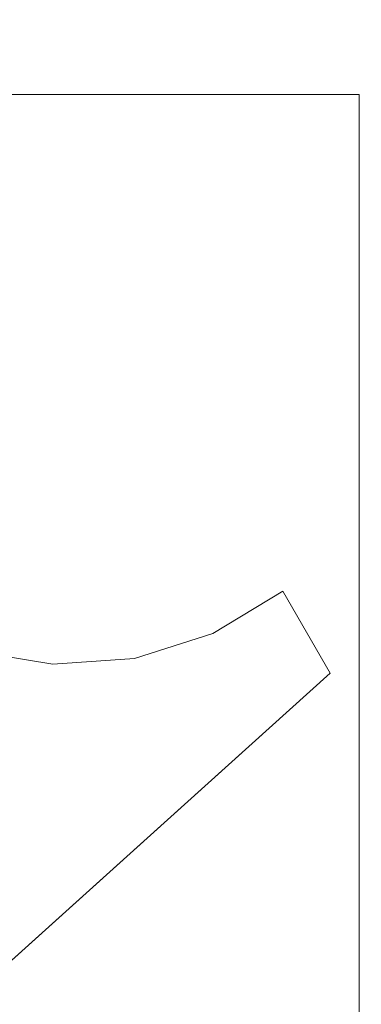
# Model space of a CAD drawing. Units: inches. Extents: x 0 to 204, y 0 to 264.
# Drawn here: x 105 to 108, y 157 to 167 of the extents above; entities that cross this region are included whole.
import ezdxf

# ---------------------------------------------------------------- set-up
doc = ezdxf.new("R2010")
doc.units = ezdxf.units.IN
doc.header["$MEASUREMENT"] = 0
doc.layers.get('0').update_dxf_attribs({"color": 10})

# ---------------------------------------------------------------- blocks, each defined once
blk = doc.blocks.new('CAMPO-BR2-M-3D')
at = {"lineweight": 18}
for points in [[(11.75, -7.5, 0.25), (11.75, 7.5, 0.25), (-11.75, 7.5, 0.25), (-11.75, -7.5, 0.25)], [(-11.75, -7.5), (-11.75, 7.5), (11.75, 7.5), (11.75, -7.5)], [(-11.75, 7.5, 0.25), (11.75, 7.5, 0.25), (11.75, 7.5), (-11.75, 7.5)], [(11.75, 7.5, 0.25), (11.75, -7.5, 0.25), (11.75, -7.5), (11.75, 7.5)], [(11.0144, 2.7346, 41), (11.4697, 1.9461, 41), (11.4697, 1.9461, 40.75), (11.0144, 2.7346, 40.75)], [(11.4697, 1.9461, 41), (3.0968, -5.5928, 41), (3.0968, -5.5928, 40.75), (11.4697, 1.9461, 40.75)]]:
    blk.add_3dface(points, dxfattribs=at)
for points, invisible_edges in [([(11.0144, 2.7346, 41), (10.3416, 2.3259, 41), (11.4697, 1.9461, 41)], 2), ([(11.4697, 1.9461, 40.75), (10.3416, 2.3259, 40.75), (11.0144, 2.7346, 40.75)], 1), ([(10.3416, 2.3259, 41), (11.0144, 2.7346, 41), (11.0144, 2.7346, 40.75), (10.3416, 2.3259, 40.75)], 8), ([(11.4697, 1.9461, 41), (10.3416, 2.3259, 41), (9.5914, 2.087, 41)], 13), ([(11.4697, 1.9461, 40.75), (9.5914, 2.087, 40.75), (10.3416, 2.3259, 40.75)], 13), ([(9.5914, 2.087, 41), (10.3416, 2.3259, 41), (10.3416, 2.3259, 40.75), (9.5914, 2.087, 40.75)], 10), ([(8.8061, 2.0315, 41), (8.0299, 2.1624, 41), (3.0968, -5.5928, 41)], 14), ([(8.0299, 2.1624, 40.75), (8.8061, 2.0315, 40.75), (3.0968, -5.5928, 40.75)], 14), ([(9.5914, 2.087, 41), (8.8061, 2.0315, 41), (3.0968, -5.5928, 41), (11.4697, 1.9461, 41)], 10), ([(3.0968, -5.5928, 40.75), (8.8061, 2.0315, 40.75), (9.5914, 2.087, 40.75), (11.4697, 1.9461, 40.75)], 5), ([(8.0299, 2.1624, 41), (8.8061, 2.0315, 41), (8.8061, 2.0315, 40.75), (8.0299, 2.1624, 40.75)], 10), ([(8.8061, 2.0315, 41), (9.5914, 2.087, 41), (9.5914, 2.087, 40.75), (8.8061, 2.0315, 40.75)], 10)]:
    blk.add_3dface(points, dxfattribs=dict(at, invisible_edges=invisible_edges))

msp = doc.modelspace()

# ---------------------------------------------------------------- linework, layer by layer
at = {"lineweight": 18, "invisible_edges": 15}
for points in [[(99.06613, 148.64306, 0.25), (106.70268, 153.74564, 0.25), (92.13285, 171.49904, 0.25), (84.72505, 160.41249, 0.25)], [(92.13285, 171.49904), (101.31725, 171.49904), (108.49447, 158.0714), (106.70268, 153.74564)], [(99.06613, 148.64306), (92.13285, 171.49904), (106.70268, 153.74564), (103.39189, 150.43485)], [(99.06613, 145.94047, 0.25), (106.70268, 151.04305, 0.25), (92.13285, 168.79644, 0.25), (84.72505, 157.70989, 0.25)], [(92.13285, 168.79644), (101.31725, 168.79644), (108.49447, 155.36881), (106.70268, 151.04305)], [(99.06613, 145.94047), (92.13285, 168.79644), (106.70268, 151.04305), (103.39189, 147.73225)]]:
    msp.add_3dface(points, dxfattribs=at)

# ---------------------------------------------------------------- block references
msp.add_blockref('CAMPO-BR2-M-3D', (96.72505, 158.54916))

doc.saveas('drawing.dxf')
